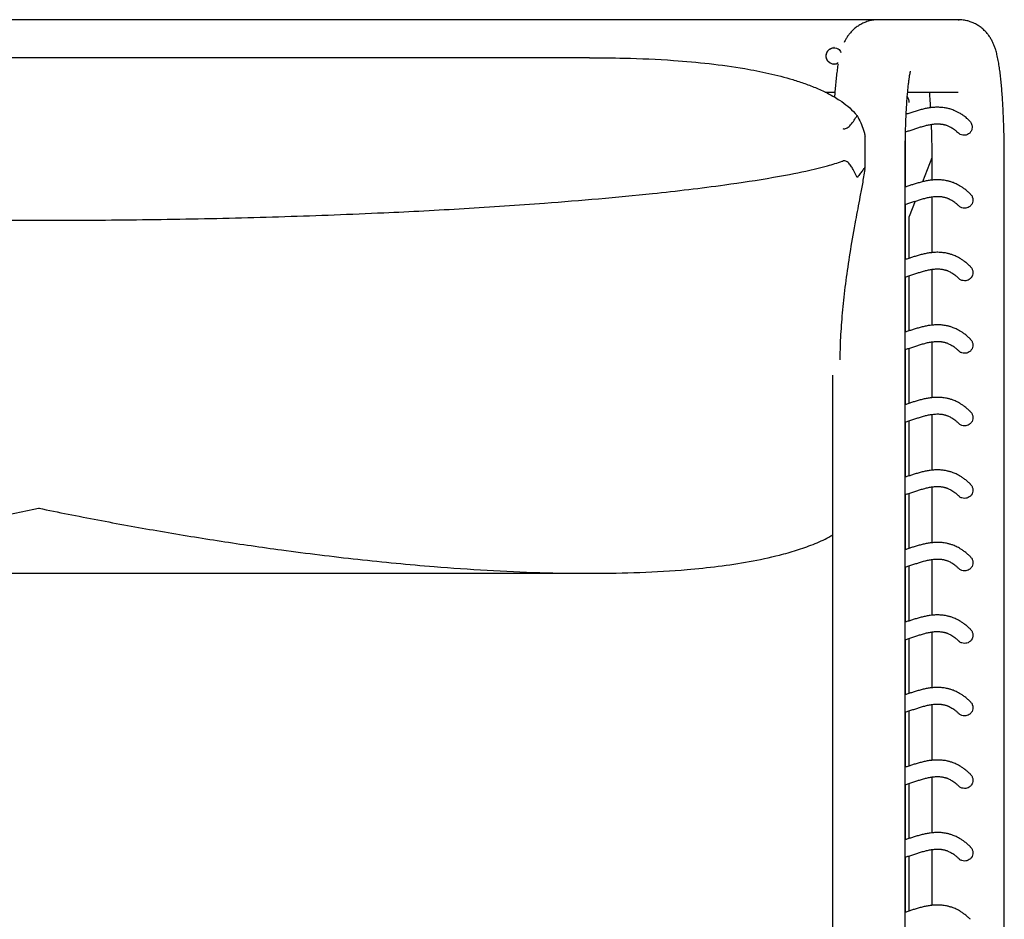
# Model space of a CAD drawing. Units: millimetres. Extents: x 20 to 340, y 12 to 256.
# Drawn here: x 149 to 197, y 213 to 256 of the extents above; entities that cross this region are included whole.
import ezdxf

# ---------------------------------------------------------------- set-up
doc = ezdxf.new("R2010")
doc.units = ezdxf.units.MM
doc.header["$LTSCALE"] = 10

msp = doc.modelspace()

# ---------------------------------------------------------------- linework, layer by layer
at = {"color": 7, "linetype": 'Continuous', "lineweight": 25}
for p, q in [((182.406, 256.065), (117.867, 256.065)), ((187.387, 256.065), (182.406, 256.065)), ((190.669, 256.065), (187.387, 256.065)), ((194.498, 256.065), (190.669, 256.065)), ((194.498, 256.065), (194.541, 256.064)), ((188.509, 254.715), (188.506, 254.715)), ((176.699, 254.232), (123.574, 254.232)), ((188.506, 253.915), (188.509, 253.915)), ((188.086, 252.565), (188.55, 252.565)), ((192.062, 252.565), (194.498, 252.565)), ((191.954, 247.991), (191.954, 250.445)), ((190.003, 248.899), (190.003, 250.419)), ((191.941, 181.815), (191.941, 249.315)), ((193.226, 249.398), (192.782, 248.242)), ((193.226, 249.315), (193.226, 248.322)), ((196.726, 181.815), (196.726, 249.315)), ((191.954, 244.491), (191.954, 247.151)), ((192.42, 247.303), (192.137, 246.565)), ((193.226, 247.516), (193.226, 244.822)), ((192.137, 244.552), (192.137, 246.565)), ((193.226, 244.016), (193.226, 241.322)), ((191.954, 240.991), (191.954, 243.651)), ((192.137, 241.052), (192.137, 243.709)), ((193.226, 240.516), (193.226, 237.822)), ((191.954, 237.491), (191.954, 240.151)), ((192.137, 237.552), (192.137, 240.209)), ((188.441, 238.915), (188.441, 181.815)), ((192.137, 234.052), (192.137, 236.709)), ((193.226, 237.016), (193.226, 234.322)), ((191.954, 233.991), (191.954, 236.651)), ((193.226, 233.516), (193.226, 230.822)), ((191.954, 230.491), (191.954, 233.151)), ((192.137, 230.552), (192.137, 233.209)), ((193.226, 230.016), (193.226, 227.322)), ((191.954, 226.991), (191.954, 229.651)), ((192.137, 227.052), (192.137, 229.709)), ((123.574, 229.348), (176.703, 229.348)), ((192.137, 223.552), (192.137, 226.209)), ((193.226, 226.516), (193.226, 223.822)), ((191.954, 223.491), (191.954, 226.151)), ((193.226, 223.016), (193.226, 220.322)), ((191.954, 219.991), (191.954, 222.651)), ((192.137, 220.052), (192.137, 222.709)), ((191.954, 216.491), (191.954, 219.151)), ((192.137, 216.552), (192.137, 219.209)), ((193.226, 219.516), (193.226, 216.822)), ((193.226, 216.016), (193.226, 213.322)), ((191.954, 212.991), (191.954, 215.651)), ((192.137, 213.052), (192.137, 215.709))]:
    msp.add_line(p, q, dxfattribs=at)
msp.add_ellipse((191.637, 252.065), major_axis=(-0.212, 0.453), ratio=0.992861, start_param=4.277106, end_param=4.867703, dxfattribs=at)
for points, knots in [([(190.669, 256.065), (190.59, 256.062), (190.433, 256.056), (190.206, 256.009), (189.994, 255.938), (189.798, 255.845), (189.621, 255.733), (189.464, 255.608), (189.328, 255.473), (189.212, 255.333), (189.115, 255.192), (189.041, 255.065), (189.005, 254.989), (188.99, 254.957)], [0, 0, 0, 0, 0.10343, 0.203683, 0.301198, 0.396323, 0.489313, 0.58032, 0.669538, 0.757398, 0.845009, 0.934174, 1, 1, 1, 1]), ([(196.726, 249.315), (196.726, 249.387), (196.726, 249.596), (196.723, 249.941), (196.717, 250.347), (196.707, 250.748), (196.695, 251.141), (196.679, 251.524), (196.661, 251.896), (196.639, 252.255), (196.615, 252.6), (196.587, 252.929), (196.556, 253.242), (196.521, 253.541), (196.481, 253.827), (196.434, 254.109), (196.38, 254.364), (196.321, 254.582), (196.261, 254.761), (196.199, 254.916), (196.124, 255.068), (196.035, 255.219), (195.927, 255.37), (195.798, 255.517), (195.647, 255.656), (195.474, 255.782), (195.283, 255.889), (195.077, 255.974), (194.852, 256.035), (194.657, 256.062), (194.536, 256.064), (194.498, 256.065)], [0, 0, 0, 0, 0.022314, 0.06474, 0.107193, 0.149692, 0.192267, 0.234954, 0.277798, 0.32086, 0.364221, 0.408003, 0.452391, 0.497687, 0.544433, 0.59372, 0.648205, 0.690555, 0.720972, 0.748121, 0.77272, 0.796047, 0.819038, 0.842091, 0.865455, 0.889129, 0.913013, 0.937014, 0.961075, 0.987785, 1, 1, 1, 1]), ([(188.13, 254.315), (188.131, 254.341), (188.134, 254.393), (188.159, 254.476), (188.213, 254.574), (188.297, 254.652), (188.393, 254.699), (188.503, 254.721), (188.611, 254.708), (188.71, 254.659), (188.786, 254.597), (188.825, 254.521), (188.843, 254.485)], [0, 0, 0, 0, 0.040366, 0.080545, 0.147151, 0.259336, 0.364431, 0.469765, 0.643284, 0.767947, 0.892451, 1, 1, 1, 1]), ([(188.13, 254.315), (188.131, 254.337), (188.133, 254.387), (188.156, 254.468), (188.208, 254.569), (188.295, 254.652), (188.401, 254.706), (188.471, 254.711), (188.506, 254.714)], [0, 0, 0, 0, 0.063829, 0.142698, 0.26791, 0.510512, 0.760232, 1, 1, 1, 1]), ([(188.505, 253.917), (188.5, 253.916), (188.454, 253.91), (188.361, 253.941), (188.257, 254.006), (188.184, 254.103), (188.15, 254.179), (188.132, 254.255), (188.13, 254.297), (188.13, 254.315)], [0, 0, 0, 0, 0.041394, 0.32281, 0.635103, 0.757029, 0.879887, 0.948431, 1, 1, 1, 1]), ([(188.713, 253.981), (188.678, 253.96), (188.61, 253.919), (188.492, 253.909), (188.383, 253.933), (188.282, 253.99), (188.209, 254.064), (188.159, 254.155), (188.134, 254.236), (188.131, 254.293), (188.13, 254.315)], [0, 0, 0, 0, 0.201503, 0.383066, 0.564272, 0.690537, 0.817422, 0.886044, 0.955251, 1, 1, 1, 1]), ([(176.699, 254.223), (177.261, 254.223), (178.623, 254.222), (180.554, 254.128), (182.493, 253.957), (184.028, 253.746), (185.371, 253.484), (186.338, 253.235), (187.105, 252.985), (187.683, 252.762), (188.245, 252.5), (188.745, 252.21), (189.178, 251.892), (189.454, 251.634), (189.591, 251.471), (189.62, 251.437)], [0, 0, 0, 0, 0.121732, 0.294945, 0.421972, 0.549213, 0.637874, 0.726752, 0.773402, 0.820046, 0.867267, 0.914464, 0.951978, 0.989862, 1, 1, 1, 1]), ([(188.701, 253.913), (188.699, 253.898), (188.68, 253.797), (188.652, 253.585), (188.615, 253.28), (188.582, 252.952), (188.555, 252.634), (188.54, 252.418), (188.533, 252.321)], [0, 0, 0, 0, 0.0360539, 0.236719, 0.4482407, 0.6486353, 0.8428753, 1, 1, 1, 1]), ([(191.941, 249.315), (191.941, 249.382), (191.941, 249.577), (191.944, 249.9), (191.949, 250.279), (191.958, 250.651), (191.97, 251.013), (191.984, 251.362), (192, 251.696), (192.019, 252.012), (192.04, 252.307), (192.062, 252.578), (192.086, 252.822), (192.11, 253.037), (192.135, 253.22), (192.157, 253.363), (192.175, 253.467), (192.189, 253.533), (192.199, 253.571), (192.199, 253.573), (192.199, 253.574)], [0, 0, 0, 0, 0.033655, 0.097649, 0.161615, 0.225495, 0.289243, 0.3528, 0.416098, 0.479049, 0.541537, 0.603408, 0.664452, 0.724382, 0.782804, 0.83919, 0.88688, 0.930903, 0.970906, 1, 1, 1, 1]), ([(193.105, 252.565), (193.111, 252.493), (193.125, 252.334), (193.143, 252.082), (193.154, 251.896), (193.159, 251.813)], [0, 0, 0, 0, 0.312863, 0.69197, 1, 1, 1, 1]), ([(188.938, 250.807), (188.959, 250.802), (189.002, 250.793), (189.077, 250.805), (189.191, 250.862), (189.331, 251.005), (189.485, 251.21), (189.575, 251.361), (189.62, 251.437)], [0, 0, 0, 0, 0.058664, 0.117453, 0.199807, 0.410523, 0.704932, 1, 1, 1, 1]), ([(189.62, 251.437), (189.681, 251.323), (189.806, 251.093), (189.92, 250.786), (189.979, 250.572), (190.001, 250.462), (190.002, 250.431), (190.003, 250.419)], [0, 0, 0, 0, 0.317447, 0.645199, 0.819551, 0.926803, 1, 1, 1, 1]), ([(195.019, 251.215), (194.986, 251.246), (194.9, 251.327), (194.762, 251.431), (194.611, 251.532), (194.473, 251.608), (194.35, 251.666), (194.242, 251.71), (194.146, 251.743), (194.059, 251.768), (193.967, 251.79), (193.87, 251.809), (193.767, 251.824), (193.665, 251.833), (193.563, 251.838), (193.425, 251.839), (193.253, 251.828), (193.053, 251.801), (192.856, 251.762), (192.662, 251.714), (192.464, 251.657), (192.265, 251.594), (192.106, 251.541), (192.016, 251.512), (191.991, 251.504)], [0, 0, 0, 0, 0.030926, 0.083106, 0.130737, 0.173831, 0.212395, 0.245868, 0.274981, 0.301192, 0.32622, 0.359927, 0.391226, 0.421603, 0.45405, 0.488654, 0.55461, 0.620842, 0.686734, 0.753654, 0.822305, 0.896831, 0.971679, 1, 1, 1, 1]), ([(191.959, 250.653), (192.017, 250.671), (192.14, 250.71), (192.322, 250.771), (192.506, 250.831), (192.694, 250.891), (192.883, 250.946), (193.072, 250.991), (193.228, 251.018), (193.355, 251.033), (193.455, 251.038), (193.549, 251.038), (193.621, 251.034), (193.674, 251.028), (193.714, 251.023), (193.755, 251.016), (193.799, 251.007), (193.844, 250.997), (193.891, 250.983), (193.943, 250.967), (194.002, 250.944), (194.069, 250.915), (194.146, 250.876), (194.231, 250.825), (194.325, 250.759), (194.419, 250.684), (194.483, 250.623), (194.513, 250.595)], [0, 0, 0, 0, 0.0573819, 0.1208691, 0.1843513, 0.2475579, 0.3207313, 0.3916792, 0.4621772, 0.5040073, 0.5456076, 0.5845158, 0.6203559, 0.637227, 0.6546106, 0.6728465, 0.6919346, 0.7118753, 0.7326686, 0.7548263, 0.7799918, 0.8097165, 0.8428828, 0.8794953, 0.9195614, 0.963092, 1, 1, 1, 1]), ([(193.197, 251.011), (193.2, 250.915), (193.207, 250.701), (193.216, 250.356), (193.222, 249.979), (193.226, 249.631), (193.226, 249.409), (193.226, 249.315)], [0, 0, 0, 0, 0.175947, 0.395904, 0.616449, 0.837388, 1, 1, 1, 1]), ([(195.017, 251.214), (195.051, 251.179), (195.128, 251.101), (195.176, 250.951), (195.174, 250.79), (195.115, 250.648), (195.011, 250.546), (194.897, 250.493), (194.821, 250.487), (194.788, 250.485)], [0, 0, 0, 0, 0.156301, 0.347411, 0.500909, 0.655419, 0.78694, 0.908078, 1, 1, 1, 1]), ([(194.788, 250.485), (194.745, 250.489), (194.659, 250.498), (194.564, 250.545), (194.526, 250.588), (194.516, 250.599)], [0, 0, 0, 0, 0.430012, 0.860087, 1, 1, 1, 1]), ([(111.335, 249.242), (111.681, 249.135), (112.372, 248.92), (113.661, 248.645), (115.184, 248.361), (116.944, 248.1), (119.008, 247.84), (121.374, 247.582), (124.726, 247.28), (128.768, 246.988), (133.5, 246.736), (137.843, 246.573), (141.795, 246.468), (146.532, 246.389), (151.676, 246.373), (157.226, 246.438), (162.002, 246.555), (166.48, 246.727), (170.66, 246.943), (174.116, 247.174), (177.146, 247.42), (179.464, 247.642), (181.495, 247.868), (183.441, 248.116), (185.328, 248.402), (186.982, 248.716), (188.091, 248.98), (188.684, 249.155), (188.927, 249.238), (188.938, 249.242)], [0, 0, 0, 0, 0.0139285, 0.0278714, 0.0506818, 0.0735028, 0.0963228, 0.1306913, 0.1650608, 0.2258293, 0.2866045, 0.347377, 0.3930218, 0.4386666, 0.5296449, 0.5909082, 0.652174, 0.7134365, 0.7633186, 0.8132001, 0.8467233, 0.8802459, 0.902794, 0.9253416, 0.9557141, 0.9762145, 0.990096, 0.9995416, 1, 1, 1, 1]), ([(189.62, 248.457), (189.561, 248.584), (189.471, 248.776), (189.326, 249.015), (189.217, 249.147), (189.114, 249.226), (189.037, 249.256), (188.975, 249.253), (188.947, 249.245), (188.938, 249.242)], [0, 0, 0, 0, 0.3777273, 0.5688563, 0.7586831, 0.8380265, 0.9182701, 0.9758969, 1, 1, 1, 1]), ([(189.997, 248.84), (189.956, 248.604), (189.875, 248.132), (189.759, 247.515), (189.648, 246.939), (189.484, 246.08), (189.289, 244.954), (189.091, 243.621), (188.94, 242.359), (188.841, 241.161), (188.792, 240.265), (188.793, 239.776), (188.793, 239.658)], [0, 0, 0, 0, 0.0547841, 0.1096799, 0.1646959, 0.2196441, 0.3661556, 0.5127592, 0.6594685, 0.8062422, 0.9529949, 1, 1, 1, 1]), ([(189.997, 248.84), (190, 248.862), (190.006, 248.905), (189.999, 248.931), (189.967, 248.907), (189.894, 248.801), (189.776, 248.642), (189.672, 248.519), (189.62, 248.457)], [0, 0, 0, 0, 0.08244, 0.165087, 0.28069, 0.512648, 0.756172, 1, 1, 1, 1]), ([(195.087, 247.652), (195.048, 247.689), (194.962, 247.773), (194.83, 247.88), (194.696, 247.977), (194.572, 248.054), (194.458, 248.116), (194.357, 248.163), (194.268, 248.2), (194.19, 248.228), (194.119, 248.251), (194.053, 248.269), (193.974, 248.289), (193.882, 248.307), (193.779, 248.322), (193.676, 248.333), (193.572, 248.338), (193.432, 248.339), (193.257, 248.329), (193.054, 248.301), (192.855, 248.262), (192.66, 248.214), (192.471, 248.159), (192.289, 248.102), (192.115, 248.045), (191.999, 248.006), (191.942, 247.987), (191.941, 247.987)], [0, 0, 0, 0, 0.035724, 0.079909, 0.12075, 0.158255, 0.192432, 0.223283, 0.24933, 0.272426, 0.292806, 0.312219, 0.331021, 0.363084, 0.393205, 0.422731, 0.454378, 0.488225, 0.552832, 0.617266, 0.680863, 0.74542, 0.811863, 0.873815, 0.936118, 0.998419, 1, 1, 1, 1]), ([(195.085, 247.65), (195.094, 247.642), (195.139, 247.607), (195.189, 247.511), (195.22, 247.377), (195.2, 247.24), (195.138, 247.12), (195.04, 247.028), (194.925, 246.973), (194.844, 246.967), (194.809, 246.964)], [0, 0, 0, 0, 0.036147, 0.180612, 0.326544, 0.468292, 0.606601, 0.745844, 0.887323, 1, 1, 1, 1]), ([(191.941, 247.147), (192.002, 247.166), (192.128, 247.206), (192.315, 247.268), (192.501, 247.33), (192.691, 247.39), (192.882, 247.445), (193.072, 247.491), (193.229, 247.518), (193.358, 247.533), (193.46, 247.538), (193.555, 247.538), (193.635, 247.533), (193.702, 247.525), (193.763, 247.515), (193.818, 247.503), (193.867, 247.49), (193.908, 247.478), (193.953, 247.463), (194.008, 247.442), (194.074, 247.413), (194.152, 247.372), (194.239, 247.32), (194.336, 247.251), (194.435, 247.171), (194.503, 247.105), (194.534, 247.074)], [0, 0, 0, 0, 0.059291, 0.122587, 0.185878, 0.248862, 0.321553, 0.391769, 0.461864, 0.503772, 0.545633, 0.584702, 0.62056, 0.645781, 0.67226, 0.700313, 0.717582, 0.735399, 0.754603, 0.77643, 0.80585, 0.839007, 0.875905, 0.916553, 0.960963, 1, 1, 1, 1]), ([(194.809, 246.964), (194.765, 246.969), (194.677, 246.978), (194.582, 247.024), (194.546, 247.068), (194.538, 247.077)], [0, 0, 0, 0, 0.438305, 0.876503, 1, 1, 1, 1]), ([(195.087, 244.152), (195.048, 244.189), (194.962, 244.273), (194.83, 244.38), (194.696, 244.477), (194.572, 244.554), (194.458, 244.616), (194.357, 244.663), (194.268, 244.7), (194.19, 244.728), (194.119, 244.751), (194.053, 244.769), (193.974, 244.789), (193.882, 244.807), (193.779, 244.822), (193.676, 244.833), (193.572, 244.838), (193.432, 244.839), (193.257, 244.829), (193.054, 244.801), (192.855, 244.762), (192.66, 244.714), (192.471, 244.659), (192.289, 244.602), (192.115, 244.545), (191.999, 244.506), (191.942, 244.487), (191.941, 244.487)], [0, 0, 0, 0, 0.035724, 0.079909, 0.12075, 0.158255, 0.192432, 0.223283, 0.24933, 0.272426, 0.292806, 0.312219, 0.331021, 0.363084, 0.393205, 0.422731, 0.454378, 0.488225, 0.552832, 0.617266, 0.680863, 0.74542, 0.811863, 0.873815, 0.936118, 0.998419, 1, 1, 1, 1]), ([(191.941, 243.647), (192.002, 243.666), (192.128, 243.706), (192.315, 243.768), (192.501, 243.83), (192.691, 243.89), (192.882, 243.945), (193.072, 243.991), (193.229, 244.018), (193.358, 244.033), (193.46, 244.038), (193.555, 244.038), (193.635, 244.033), (193.702, 244.025), (193.763, 244.015), (193.818, 244.003), (193.867, 243.99), (193.908, 243.978), (193.953, 243.963), (194.008, 243.942), (194.074, 243.913), (194.152, 243.872), (194.239, 243.82), (194.336, 243.751), (194.435, 243.671), (194.503, 243.605), (194.534, 243.574)], [0, 0, 0, 0, 0.059291, 0.122587, 0.185878, 0.248862, 0.321553, 0.391769, 0.461864, 0.503772, 0.545633, 0.584702, 0.62056, 0.645781, 0.67226, 0.700313, 0.717582, 0.735399, 0.754603, 0.77643, 0.80585, 0.839007, 0.875905, 0.916553, 0.960963, 1, 1, 1, 1]), ([(195.085, 244.15), (195.094, 244.142), (195.139, 244.107), (195.189, 244.011), (195.22, 243.877), (195.2, 243.74), (195.138, 243.62), (195.04, 243.528), (194.925, 243.473), (194.844, 243.467), (194.809, 243.464)], [0, 0, 0, 0, 0.036147, 0.180612, 0.326544, 0.468292, 0.606601, 0.745844, 0.887323, 1, 1, 1, 1]), ([(194.809, 243.464), (194.765, 243.469), (194.677, 243.478), (194.582, 243.524), (194.546, 243.568), (194.538, 243.577)], [0, 0, 0, 0, 0.438305, 0.876503, 1, 1, 1, 1]), ([(195.087, 240.652), (195.048, 240.689), (194.962, 240.773), (194.83, 240.88), (194.696, 240.977), (194.572, 241.054), (194.458, 241.116), (194.357, 241.163), (194.268, 241.2), (194.19, 241.228), (194.119, 241.251), (194.053, 241.269), (193.974, 241.289), (193.882, 241.307), (193.779, 241.322), (193.676, 241.333), (193.572, 241.338), (193.432, 241.339), (193.257, 241.329), (193.054, 241.301), (192.855, 241.262), (192.66, 241.214), (192.471, 241.159), (192.289, 241.102), (192.115, 241.045), (191.999, 241.006), (191.942, 240.987), (191.941, 240.987)], [0, 0, 0, 0, 0.035724, 0.079909, 0.12075, 0.158255, 0.192432, 0.223283, 0.24933, 0.272426, 0.292806, 0.312219, 0.331021, 0.363084, 0.393205, 0.422731, 0.454378, 0.488225, 0.552832, 0.617266, 0.680863, 0.74542, 0.811863, 0.873815, 0.936118, 0.998419, 1, 1, 1, 1]), ([(191.941, 240.147), (192.002, 240.166), (192.128, 240.206), (192.315, 240.268), (192.501, 240.33), (192.691, 240.39), (192.882, 240.445), (193.072, 240.491), (193.229, 240.518), (193.358, 240.533), (193.46, 240.538), (193.555, 240.538), (193.635, 240.533), (193.702, 240.525), (193.763, 240.515), (193.818, 240.503), (193.867, 240.49), (193.908, 240.478), (193.953, 240.463), (194.008, 240.442), (194.074, 240.413), (194.152, 240.372), (194.239, 240.32), (194.336, 240.251), (194.435, 240.171), (194.503, 240.105), (194.534, 240.074)], [0, 0, 0, 0, 0.059291, 0.122587, 0.185878, 0.248862, 0.321553, 0.391769, 0.461864, 0.503772, 0.545633, 0.584702, 0.62056, 0.645781, 0.67226, 0.700313, 0.717582, 0.735399, 0.754603, 0.77643, 0.80585, 0.839007, 0.875905, 0.916553, 0.960963, 1, 1, 1, 1]), ([(195.085, 240.65), (195.094, 240.642), (195.139, 240.607), (195.189, 240.511), (195.22, 240.377), (195.2, 240.24), (195.138, 240.12), (195.04, 240.028), (194.925, 239.973), (194.844, 239.967), (194.809, 239.964)], [0, 0, 0, 0, 0.0361474, 0.1806116, 0.3265436, 0.4682921, 0.6066008, 0.7458442, 0.8873233, 1, 1, 1, 1]), ([(194.809, 239.964), (194.765, 239.969), (194.677, 239.978), (194.582, 240.024), (194.546, 240.068), (194.538, 240.077)], [0, 0, 0, 0, 0.438305, 0.876503, 1, 1, 1, 1]), ([(195.087, 237.152), (195.048, 237.189), (194.962, 237.273), (194.83, 237.38), (194.696, 237.477), (194.572, 237.554), (194.458, 237.616), (194.357, 237.663), (194.268, 237.7), (194.19, 237.728), (194.119, 237.751), (194.053, 237.769), (193.974, 237.789), (193.882, 237.807), (193.779, 237.822), (193.676, 237.833), (193.572, 237.838), (193.432, 237.839), (193.257, 237.829), (193.054, 237.801), (192.855, 237.762), (192.66, 237.714), (192.471, 237.659), (192.289, 237.602), (192.115, 237.545), (191.999, 237.506), (191.942, 237.487), (191.941, 237.487)], [0, 0, 0, 0, 0.035724, 0.079909, 0.12075, 0.158255, 0.192432, 0.223283, 0.24933, 0.272426, 0.292806, 0.312219, 0.331021, 0.363084, 0.393205, 0.422731, 0.454378, 0.488225, 0.552832, 0.617266, 0.680863, 0.74542, 0.811863, 0.873815, 0.936118, 0.998419, 1, 1, 1, 1]), ([(195.085, 237.15), (195.094, 237.142), (195.139, 237.107), (195.189, 237.011), (195.22, 236.877), (195.2, 236.74), (195.138, 236.62), (195.04, 236.528), (194.925, 236.473), (194.844, 236.467), (194.809, 236.464)], [0, 0, 0, 0, 0.036147, 0.180612, 0.326544, 0.468292, 0.606601, 0.745844, 0.887323, 1, 1, 1, 1]), ([(191.941, 236.647), (192.002, 236.666), (192.128, 236.706), (192.315, 236.768), (192.501, 236.83), (192.691, 236.89), (192.882, 236.945), (193.072, 236.991), (193.229, 237.018), (193.358, 237.033), (193.46, 237.038), (193.555, 237.038), (193.635, 237.033), (193.702, 237.025), (193.763, 237.015), (193.818, 237.003), (193.867, 236.99), (193.908, 236.978), (193.953, 236.963), (194.008, 236.942), (194.074, 236.913), (194.152, 236.872), (194.239, 236.82), (194.336, 236.751), (194.435, 236.671), (194.503, 236.605), (194.534, 236.574)], [0, 0, 0, 0, 0.059291, 0.122587, 0.185878, 0.248862, 0.321553, 0.391769, 0.461864, 0.503772, 0.545633, 0.584702, 0.62056, 0.645781, 0.67226, 0.700313, 0.717582, 0.735399, 0.754603, 0.77643, 0.80585, 0.839007, 0.875905, 0.916553, 0.960963, 1, 1, 1, 1]), ([(194.809, 236.464), (194.765, 236.469), (194.677, 236.478), (194.582, 236.524), (194.546, 236.568), (194.538, 236.577)], [0, 0, 0, 0, 0.438305, 0.876503, 1, 1, 1, 1]), ([(195.087, 233.652), (195.048, 233.689), (194.962, 233.773), (194.83, 233.88), (194.696, 233.977), (194.572, 234.054), (194.458, 234.116), (194.357, 234.163), (194.268, 234.2), (194.19, 234.228), (194.119, 234.251), (194.053, 234.269), (193.974, 234.289), (193.882, 234.307), (193.779, 234.322), (193.676, 234.333), (193.572, 234.338), (193.432, 234.339), (193.257, 234.329), (193.054, 234.301), (192.855, 234.262), (192.66, 234.214), (192.471, 234.159), (192.289, 234.102), (192.115, 234.045), (191.999, 234.006), (191.942, 233.987), (191.941, 233.987)], [0, 0, 0, 0, 0.035724, 0.079909, 0.12075, 0.158255, 0.192432, 0.223283, 0.24933, 0.272426, 0.292806, 0.312219, 0.331021, 0.363084, 0.393205, 0.422731, 0.454378, 0.488225, 0.552832, 0.617266, 0.680863, 0.74542, 0.811863, 0.873815, 0.936118, 0.998419, 1, 1, 1, 1]), ([(191.941, 233.147), (192.002, 233.166), (192.128, 233.206), (192.315, 233.268), (192.501, 233.33), (192.691, 233.39), (192.882, 233.445), (193.072, 233.491), (193.229, 233.518), (193.358, 233.533), (193.46, 233.538), (193.555, 233.538), (193.635, 233.533), (193.702, 233.525), (193.763, 233.515), (193.818, 233.503), (193.867, 233.49), (193.908, 233.478), (193.953, 233.463), (194.008, 233.442), (194.074, 233.413), (194.152, 233.372), (194.239, 233.32), (194.336, 233.251), (194.435, 233.171), (194.503, 233.105), (194.534, 233.074)], [0, 0, 0, 0, 0.059291, 0.122587, 0.185878, 0.248862, 0.321553, 0.391769, 0.461864, 0.503772, 0.545633, 0.584702, 0.62056, 0.645781, 0.67226, 0.700313, 0.717582, 0.735399, 0.754603, 0.77643, 0.80585, 0.839007, 0.875905, 0.916553, 0.960963, 1, 1, 1, 1]), ([(195.085, 233.65), (195.094, 233.642), (195.139, 233.607), (195.189, 233.511), (195.22, 233.377), (195.2, 233.24), (195.138, 233.12), (195.04, 233.028), (194.925, 232.973), (194.844, 232.967), (194.809, 232.964)], [0, 0, 0, 0, 0.036147, 0.180612, 0.326544, 0.468292, 0.606601, 0.745844, 0.887323, 1, 1, 1, 1]), ([(194.809, 232.964), (194.765, 232.969), (194.677, 232.978), (194.582, 233.024), (194.546, 233.068), (194.538, 233.077)], [0, 0, 0, 0, 0.438305, 0.876503, 1, 1, 1, 1]), ([(111.832, 231.202), (111.881, 231.173), (112.221, 230.971), (112.902, 230.682), (113.875, 230.355), (115.043, 230.064), (116.398, 229.806), (117.945, 229.606), (119.774, 229.448), (121.885, 229.352), (124.281, 229.339), (126.689, 229.399), (129.106, 229.524), (131.53, 229.704), (134.228, 229.959), (137.203, 230.304), (140.453, 230.753), (143.435, 231.228), (146.147, 231.705), (148.182, 232.093), (149.504, 232.359), (150.02, 232.465), (150.129, 232.487), (150.137, 232.489)], [0, 0, 0, 0, 0.0047, 0.032518, 0.060406, 0.088282, 0.129658, 0.171068, 0.212469, 0.274819, 0.337176, 0.399505, 0.461837, 0.524159, 0.586482, 0.669604, 0.752736, 0.835861, 0.898177, 0.960494, 0.991649, 0.999437, 1, 1, 1, 1]), ([(150.137, 232.489), (150.144, 232.487), (150.198, 232.476), (151.204, 232.269), (153.153, 231.884), (156.029, 231.365), (158.925, 230.891), (162.1, 230.431), (165.529, 230.008), (168.836, 229.691), (171.761, 229.486), (174.306, 229.372), (176.766, 229.335), (179.139, 229.376), (181.168, 229.496), (182.927, 229.675), (184.419, 229.897), (185.674, 230.166), (186.699, 230.452), (187.498, 230.737), (188.079, 230.99), (188.38, 231.167), (188.441, 231.203)], [0, 0, 0, 0, 0.000563, 0.004154, 0.076996, 0.149839, 0.224393, 0.298948, 0.393358, 0.487765, 0.553455, 0.619151, 0.684832, 0.744817, 0.804795, 0.844912, 0.885038, 0.925126, 0.948174, 0.971232, 0.994249, 1, 1, 1, 1]), ([(195.087, 230.152), (195.048, 230.189), (194.962, 230.273), (194.83, 230.38), (194.696, 230.477), (194.572, 230.554), (194.458, 230.616), (194.357, 230.663), (194.268, 230.7), (194.19, 230.728), (194.119, 230.751), (194.053, 230.769), (193.974, 230.789), (193.882, 230.807), (193.779, 230.822), (193.676, 230.833), (193.572, 230.838), (193.432, 230.839), (193.257, 230.829), (193.054, 230.801), (192.855, 230.762), (192.66, 230.714), (192.471, 230.659), (192.289, 230.602), (192.115, 230.545), (191.999, 230.506), (191.942, 230.487), (191.941, 230.487)], [0, 0, 0, 0, 0.035724, 0.079909, 0.12075, 0.158255, 0.192432, 0.223283, 0.24933, 0.272426, 0.292806, 0.312219, 0.331021, 0.363084, 0.393205, 0.422731, 0.454378, 0.488225, 0.552832, 0.617266, 0.680863, 0.74542, 0.811863, 0.873815, 0.936118, 0.998419, 1, 1, 1, 1]), ([(191.941, 229.647), (192.002, 229.666), (192.128, 229.706), (192.315, 229.768), (192.501, 229.83), (192.691, 229.89), (192.882, 229.945), (193.072, 229.991), (193.229, 230.018), (193.358, 230.033), (193.46, 230.038), (193.555, 230.038), (193.635, 230.033), (193.702, 230.025), (193.763, 230.015), (193.818, 230.003), (193.867, 229.99), (193.908, 229.978), (193.953, 229.963), (194.008, 229.942), (194.074, 229.913), (194.152, 229.872), (194.239, 229.82), (194.336, 229.751), (194.435, 229.671), (194.503, 229.605), (194.534, 229.574)], [0, 0, 0, 0, 0.059291, 0.122587, 0.185878, 0.248862, 0.321553, 0.391769, 0.461864, 0.503772, 0.545633, 0.584702, 0.62056, 0.645781, 0.67226, 0.700313, 0.717582, 0.735399, 0.754603, 0.77643, 0.80585, 0.839007, 0.875905, 0.916553, 0.960963, 1, 1, 1, 1]), ([(195.085, 230.15), (195.094, 230.142), (195.139, 230.107), (195.189, 230.011), (195.22, 229.877), (195.2, 229.74), (195.138, 229.62), (195.04, 229.528), (194.925, 229.473), (194.844, 229.467), (194.809, 229.464)], [0, 0, 0, 0, 0.036147, 0.180612, 0.326544, 0.468292, 0.606601, 0.745844, 0.887323, 1, 1, 1, 1]), ([(194.809, 229.464), (194.765, 229.469), (194.677, 229.478), (194.582, 229.524), (194.546, 229.568), (194.538, 229.577)], [0, 0, 0, 0, 0.438305, 0.876503, 1, 1, 1, 1]), ([(195.087, 226.652), (195.048, 226.689), (194.962, 226.773), (194.83, 226.88), (194.696, 226.977), (194.572, 227.054), (194.458, 227.116), (194.357, 227.163), (194.268, 227.2), (194.19, 227.228), (194.119, 227.251), (194.053, 227.269), (193.974, 227.289), (193.882, 227.307), (193.779, 227.322), (193.676, 227.333), (193.572, 227.338), (193.432, 227.339), (193.257, 227.329), (193.054, 227.301), (192.855, 227.262), (192.66, 227.214), (192.471, 227.159), (192.289, 227.102), (192.115, 227.045), (191.999, 227.006), (191.942, 226.987), (191.941, 226.987)], [0, 0, 0, 0, 0.035724, 0.079909, 0.12075, 0.158255, 0.192432, 0.223283, 0.24933, 0.272426, 0.292806, 0.312219, 0.331021, 0.363084, 0.393205, 0.422731, 0.454378, 0.488225, 0.552832, 0.617266, 0.680863, 0.74542, 0.811863, 0.873815, 0.936118, 0.998419, 1, 1, 1, 1]), ([(191.941, 226.147), (192.002, 226.166), (192.128, 226.206), (192.315, 226.268), (192.501, 226.33), (192.691, 226.39), (192.882, 226.445), (193.072, 226.491), (193.229, 226.518), (193.358, 226.533), (193.46, 226.538), (193.555, 226.538), (193.635, 226.533), (193.702, 226.525), (193.763, 226.515), (193.818, 226.503), (193.867, 226.49), (193.908, 226.478), (193.953, 226.463), (194.008, 226.442), (194.074, 226.413), (194.152, 226.372), (194.239, 226.32), (194.336, 226.251), (194.435, 226.171), (194.503, 226.105), (194.534, 226.074)], [0, 0, 0, 0, 0.059291, 0.122587, 0.185878, 0.248862, 0.321553, 0.391769, 0.461864, 0.503772, 0.545633, 0.584702, 0.62056, 0.645781, 0.67226, 0.700313, 0.717582, 0.735399, 0.754603, 0.77643, 0.80585, 0.839007, 0.875905, 0.916553, 0.960963, 1, 1, 1, 1]), ([(195.085, 226.65), (195.094, 226.642), (195.139, 226.607), (195.189, 226.511), (195.22, 226.377), (195.2, 226.24), (195.138, 226.12), (195.04, 226.028), (194.925, 225.973), (194.844, 225.967), (194.809, 225.964)], [0, 0, 0, 0, 0.036147, 0.180612, 0.326544, 0.468292, 0.606601, 0.745844, 0.887323, 1, 1, 1, 1]), ([(194.809, 225.964), (194.765, 225.969), (194.677, 225.978), (194.582, 226.024), (194.546, 226.068), (194.538, 226.077)], [0, 0, 0, 0, 0.438305, 0.876503, 1, 1, 1, 1]), ([(195.087, 223.152), (195.048, 223.189), (194.962, 223.273), (194.83, 223.38), (194.696, 223.477), (194.572, 223.554), (194.458, 223.616), (194.357, 223.663), (194.268, 223.7), (194.19, 223.728), (194.119, 223.751), (194.053, 223.769), (193.974, 223.789), (193.882, 223.807), (193.779, 223.822), (193.676, 223.833), (193.572, 223.838), (193.432, 223.839), (193.257, 223.829), (193.054, 223.801), (192.855, 223.762), (192.66, 223.714), (192.471, 223.659), (192.289, 223.602), (192.115, 223.545), (191.999, 223.506), (191.942, 223.487), (191.941, 223.487)], [0, 0, 0, 0, 0.035724, 0.079909, 0.12075, 0.158255, 0.192432, 0.223283, 0.24933, 0.272426, 0.292806, 0.312219, 0.331021, 0.363084, 0.393205, 0.422731, 0.454378, 0.488225, 0.552832, 0.617266, 0.680863, 0.74542, 0.811863, 0.873815, 0.936118, 0.998419, 1, 1, 1, 1]), ([(191.941, 222.647), (192.002, 222.666), (192.128, 222.706), (192.315, 222.768), (192.501, 222.83), (192.691, 222.89), (192.882, 222.945), (193.072, 222.991), (193.229, 223.018), (193.358, 223.033), (193.46, 223.038), (193.555, 223.038), (193.635, 223.033), (193.702, 223.025), (193.763, 223.015), (193.818, 223.003), (193.867, 222.99), (193.908, 222.978), (193.953, 222.963), (194.008, 222.942), (194.074, 222.913), (194.152, 222.872), (194.239, 222.82), (194.336, 222.751), (194.435, 222.671), (194.503, 222.605), (194.534, 222.574)], [0, 0, 0, 0, 0.059291, 0.122587, 0.185878, 0.248862, 0.321553, 0.391769, 0.461864, 0.503772, 0.545633, 0.584702, 0.62056, 0.645781, 0.67226, 0.700313, 0.717582, 0.735399, 0.754603, 0.77643, 0.80585, 0.839007, 0.875905, 0.916553, 0.960963, 1, 1, 1, 1]), ([(195.085, 223.15), (195.094, 223.142), (195.139, 223.107), (195.189, 223.011), (195.22, 222.877), (195.2, 222.74), (195.138, 222.62), (195.04, 222.528), (194.925, 222.473), (194.844, 222.467), (194.809, 222.464)], [0, 0, 0, 0, 0.036147, 0.180612, 0.326544, 0.468292, 0.606601, 0.745844, 0.887323, 1, 1, 1, 1]), ([(194.809, 222.464), (194.765, 222.469), (194.677, 222.478), (194.582, 222.524), (194.546, 222.568), (194.538, 222.577)], [0, 0, 0, 0, 0.4383054, 0.8765026, 1, 1, 1, 1]), ([(195.087, 219.652), (195.048, 219.689), (194.962, 219.773), (194.83, 219.88), (194.696, 219.977), (194.572, 220.054), (194.458, 220.116), (194.357, 220.163), (194.268, 220.2), (194.19, 220.228), (194.119, 220.251), (194.053, 220.269), (193.974, 220.289), (193.882, 220.307), (193.779, 220.322), (193.676, 220.333), (193.572, 220.338), (193.432, 220.339), (193.257, 220.329), (193.054, 220.301), (192.855, 220.262), (192.66, 220.214), (192.471, 220.159), (192.289, 220.102), (192.115, 220.045), (191.999, 220.006), (191.942, 219.987), (191.941, 219.987)], [0, 0, 0, 0, 0.0357243, 0.0799091, 0.1207499, 0.1582553, 0.1924316, 0.2232833, 0.2493301, 0.2724263, 0.2928065, 0.3122186, 0.3310214, 0.3630835, 0.3932051, 0.4227306, 0.454378, 0.4882255, 0.5528316, 0.6172655, 0.6808627, 0.7454201, 0.8118626, 0.8738148, 0.9361178, 0.9984192, 1, 1, 1, 1]), ([(195.085, 219.65), (195.094, 219.642), (195.139, 219.607), (195.189, 219.511), (195.22, 219.377), (195.2, 219.24), (195.138, 219.12), (195.04, 219.028), (194.925, 218.973), (194.844, 218.967), (194.809, 218.964)], [0, 0, 0, 0, 0.036147, 0.180612, 0.326544, 0.468292, 0.606601, 0.745844, 0.887323, 1, 1, 1, 1]), ([(191.941, 219.147), (192.002, 219.166), (192.128, 219.206), (192.315, 219.268), (192.501, 219.33), (192.691, 219.39), (192.882, 219.445), (193.072, 219.491), (193.229, 219.518), (193.358, 219.533), (193.46, 219.538), (193.555, 219.538), (193.635, 219.533), (193.702, 219.525), (193.763, 219.515), (193.818, 219.503), (193.867, 219.49), (193.908, 219.478), (193.953, 219.463), (194.008, 219.442), (194.074, 219.413), (194.152, 219.372), (194.239, 219.32), (194.336, 219.251), (194.435, 219.171), (194.503, 219.105), (194.534, 219.074)], [0, 0, 0, 0, 0.059291, 0.122587, 0.185878, 0.248862, 0.321553, 0.391769, 0.461864, 0.503772, 0.545633, 0.584702, 0.62056, 0.645781, 0.67226, 0.700313, 0.717582, 0.735399, 0.754603, 0.77643, 0.80585, 0.839007, 0.875905, 0.916553, 0.960963, 1, 1, 1, 1]), ([(194.809, 218.964), (194.765, 218.969), (194.677, 218.978), (194.582, 219.024), (194.546, 219.068), (194.538, 219.077)], [0, 0, 0, 0, 0.438305, 0.876503, 1, 1, 1, 1]), ([(195.087, 216.152), (195.048, 216.189), (194.962, 216.273), (194.83, 216.38), (194.696, 216.477), (194.572, 216.554), (194.458, 216.616), (194.357, 216.663), (194.268, 216.7), (194.19, 216.728), (194.119, 216.751), (194.053, 216.769), (193.974, 216.789), (193.882, 216.807), (193.779, 216.822), (193.676, 216.833), (193.572, 216.838), (193.432, 216.839), (193.257, 216.829), (193.054, 216.801), (192.855, 216.762), (192.66, 216.714), (192.471, 216.659), (192.289, 216.602), (192.115, 216.545), (191.999, 216.506), (191.942, 216.487), (191.941, 216.487)], [0, 0, 0, 0, 0.035724, 0.079909, 0.12075, 0.158255, 0.192432, 0.223283, 0.24933, 0.272426, 0.292806, 0.312219, 0.331021, 0.363084, 0.393205, 0.422731, 0.454378, 0.488225, 0.552832, 0.617266, 0.680863, 0.74542, 0.811863, 0.873815, 0.936118, 0.998419, 1, 1, 1, 1]), ([(191.941, 215.647), (192.002, 215.666), (192.128, 215.706), (192.315, 215.768), (192.501, 215.83), (192.691, 215.89), (192.882, 215.945), (193.072, 215.991), (193.229, 216.018), (193.358, 216.033), (193.46, 216.038), (193.555, 216.038), (193.635, 216.033), (193.702, 216.025), (193.763, 216.015), (193.818, 216.003), (193.867, 215.99), (193.908, 215.978), (193.953, 215.963), (194.008, 215.942), (194.074, 215.913), (194.152, 215.872), (194.239, 215.82), (194.336, 215.751), (194.435, 215.671), (194.503, 215.605), (194.534, 215.574)], [0, 0, 0, 0, 0.059291, 0.122587, 0.185878, 0.248862, 0.321553, 0.391769, 0.461864, 0.503772, 0.545633, 0.584702, 0.62056, 0.645781, 0.67226, 0.700313, 0.717582, 0.735399, 0.754603, 0.77643, 0.80585, 0.839007, 0.875905, 0.916553, 0.960963, 1, 1, 1, 1]), ([(195.085, 216.15), (195.094, 216.142), (195.139, 216.107), (195.189, 216.011), (195.22, 215.877), (195.2, 215.74), (195.138, 215.62), (195.04, 215.528), (194.925, 215.473), (194.844, 215.467), (194.809, 215.464)], [0, 0, 0, 0, 0.036147, 0.180612, 0.326544, 0.468292, 0.606601, 0.745844, 0.887323, 1, 1, 1, 1]), ([(194.809, 215.464), (194.765, 215.469), (194.677, 215.478), (194.582, 215.524), (194.546, 215.568), (194.538, 215.577)], [0, 0, 0, 0, 0.4383054, 0.8765026, 1, 1, 1, 1]), ([(195.087, 212.652), (195.048, 212.689), (194.962, 212.773), (194.83, 212.88), (194.696, 212.977), (194.572, 213.054), (194.458, 213.116), (194.357, 213.163), (194.268, 213.2), (194.19, 213.228), (194.119, 213.251), (194.053, 213.269), (193.974, 213.289), (193.882, 213.307), (193.779, 213.322), (193.676, 213.333), (193.572, 213.338), (193.432, 213.339), (193.257, 213.329), (193.054, 213.301), (192.855, 213.262), (192.66, 213.214), (192.471, 213.159), (192.289, 213.102), (192.115, 213.045), (191.999, 213.006), (191.942, 212.987), (191.941, 212.987)], [0, 0, 0, 0, 0.035724, 0.079909, 0.12075, 0.158255, 0.192432, 0.223283, 0.24933, 0.272426, 0.292806, 0.312219, 0.331021, 0.363084, 0.393205, 0.422731, 0.454378, 0.488225, 0.552832, 0.617266, 0.680863, 0.74542, 0.811863, 0.873815, 0.936118, 0.998419, 1, 1, 1, 1])]:
    msp.add_open_spline(points, degree=3, knots=knots, dxfattribs=at)

doc.saveas('drawing.dxf')
